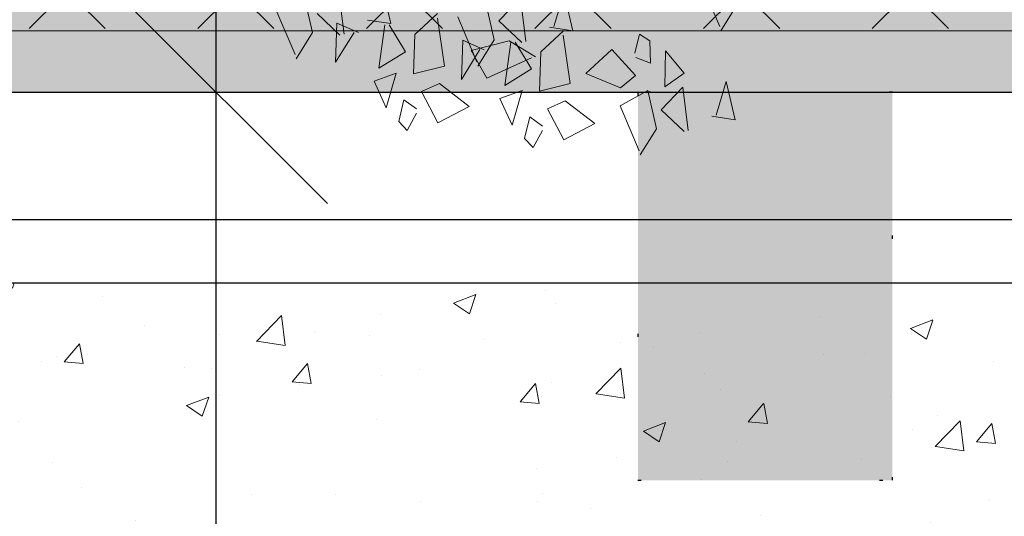
# Model space of a CAD drawing. Units: centimetres. Extents: x -150 to 5852, y -150 to 1915.
# Drawn here: x 4357 to 4388, y 1282 to 1297 of the extents above; entities that cross this region are included whole.
import ezdxf

# ---------------------------------------------------------------- set-up
doc = ezdxf.new("R2010")
doc.units = ezdxf.units.CM
doc.header["$LTSCALE"] = 30
doc.header["$MEASUREMENT"] = 0
doc.header["$PDMODE"] = 32
doc.linetypes.add('PUNKT', pattern=[0.25, 0, -0.25])
for name, color, linetype in [('AASYPFLA-B-------7--', 8, 'Continuous'), ('AAUM-----D-------7--', 251, 'Continuous'), ('ARDEZWDE-L-------4--', 236, 'Continuous'), ('ARKOAU25D--------4--', 1, 'Continuous'), ('ARWB-----FR------4--', 50, 'Continuous'), ('ARWB-----LR------4--', 15, 'PUNKT')]:
    doc.layers.add(name, color=color, linetype=linetype)
doc.layers.add('AROFPARAT--------4--', color=3, linetype='Continuous', lineweight=0)
doc.styles.add('BE_OENORM', font='isocp2.shx')
doc.dimstyles.new('KO_050_OENORM', dxfattribs={"dimscale": 10, "dimtxt": 1, "dimasz": 0.7, "dimexe": 0.5, "dimexo": 0, "dimgap": 0.5, "dimtad": 1, "dimdec": 0, "dimrnd": 0.5, "dimtxsty": 'BE_OENORM', "dimblk": 'OBLIQUE', "dimcen": -0.09, "dimdle": 0.5, "dimclrd": 256, "dimclre": 256, "dimclrt": 256, "dimadec": 0, "dimazin": 3, "dimtfac": 1, "dimtdec": 0, "dimtix": 1, "dimtmove": 1, "dimatfit": 0, "dimldrblk": 'OBLIQUE', "dimfxl": 1.5, "dimfxlon": 1, "dimtolj": 1, "dimtzin": 0, "dimlwd": -1, "dimlwe": -1, "dimarcsym": 0})

# ---------------------------------------------------------------- blocks, each defined once
blk = doc.blocks.new('A$C7D1A0EFE')
at = {"layer": 'ARWB-----FR------4--'}
blk.add_hatch(color=256, dxfattribs=at).paths.add_polyline_path([(-310.5, 0), (-310.5, -12.208), (-302.5, -12.208), (-302.5, 0)])
at = {"layer": 'ARWB-----LR------4--'}
blk.add_lwpolyline([(-310.5, -12.208), (-302.5, -12.208), (-302.5, 0), (-310.5, 0)], close=True, dxfattribs=at)
blk = doc.blocks.new('A$C84259fc5')
at = {"layer": 'ARDEZWDE-L-------4--'}
h = blk.add_hatch(dxfattribs=at)
h.set_pattern_fill('ANSI37', color=256, scale=30)
h.set_pattern_definition([(45, (-3827.5496, 6583), (-2.6516504, 2.6516504), []), (135, (-3827.5496, 6583), (-2.6516504, -2.6516504), [])])
h.paths.add_polyline_path([(0, -47.934), (120, -47.934), (120, 0), (0, 0)])
blk = doc.blocks.new('A$C59941D12')
at = {"color": 78, "lineweight": 5, "true_color": 0x255b06}
for p, q in [((-106.81, -112.58), (-105.72, -125.1)), ((-95.57, -113), (-95.75, -127.03)), ((-80.47, -125.7), (-81.56, -113.18)), ((-112.18, -131.26), (-116.29, -116.2)), ((-97.14, -127.15), (-103.42, -119.29)), ((-105.72, -125.1), (-112.06, -132.66)), ((-97.54, -123.16), (-99.71, -135.53)), ((-91.16, -127.12), (-97.54, -123.16)), ((-87.66, -123.53), (-80.47, -125.7)), ((-86.22, -139.32), (-82.43, -125.81)), ((23.69, -141.04), (19.58, -125.98)), ((-99.71, -135.53), (-92.53, -126.87)), ((-81.06, -126.05), (-77.01, -135.27)), ((-77.01, -135.27), (-86.22, -139.32)), ((30.15, -134.88), (23.81, -142.44)), ((-2.12, -140.02), (-4.41, -145.82)), ((0.9, -142.56), (-2.12, -140.02)), ((-37.41, -142.72), (-52.38, -147.18)), ((-20.84, -150.05), (-11.6, -143.64)), ((-11.6, -143.64), (-5.2, -152.9)), ((0.12, -149.63), (0.9, -142.56)), ((-73.69, -148.61), (-67.72, -146.83)), ((-67.72, -146.83), (-59.31, -155.4)), ((-4.29, -147.21), (0.12, -149.63)), ((5.43, -146.37), (3.62, -157.74)), ((10.33, -154.35), (5.43, -146.37)), ((-69.89, -159.21), (-73.69, -148.61)), ((-10.51, -156.16), (-20.84, -150.05)), ((-41.82, -152.65), (-49.17, -154.2)), ((-49.17, -154.2), (-46.5, -163.17)), ((-46.5, -163.17), (-41.82, -152.65)), ((-5.2, -152.9), (-10.51, -156.16)), ((3.62, -157.74), (10.33, -154.35)), ((-59.31, -155.4), (-69.89, -159.21)), ((-34.54, -159.6), (-28.56, -157.82)), ((-30.74, -170.19), (-34.54, -159.6)), ((-28.56, -157.82), (-20.16, -166.38)), ((-11.42, -161.85), (-1.93, -158.22)), ((-1.93, -158.22), (-0.85, -170.74)), ((1.45, -164.93), (9.3, -158.64)), ((9.3, -158.64), (9.12, -172.68)), ((23.32, -158.83), (18.61, -169.05)), ((24.4, -171.35), (23.32, -158.83)), ((-40.52, -161.39), (-43.1, -168.02)), ((-36.88, -164.86), (-40.52, -161.39)), ((-7.31, -176.91), (-11.42, -161.85)), ((-40.84, -171.25), (-37.12, -166.24)), ((-20.16, -166.38), (-30.74, -170.19)), ((7.73, -172.8), (1.45, -164.93)), ((-43.1, -168.02), (-40.84, -171.25)), ((17.22, -169.17), (24.4, -171.35)), ((-0.85, -170.74), (-7.19, -178.3))]:
    blk.add_line(p, q, dxfattribs=at)
at = {"color": 74, "lineweight": 5, "true_color": 0x478f00}
for p, q in [((-73.3, -130.25), (-65.22, -124.59)), ((-65.46, -125.96), (-65.38, -141.57)), ((-49.48, -122.89), (-48.39, -135.41)), ((-54.86, -141.58), (-58.96, -126.52)), ((-75.47, -142.63), (-73.3, -130.25)), ((-58.39, -134.15), (-60.56, -146.52)), ((-52, -138.1), (-58.39, -134.15)), ((-48.39, -135.41), (-54.73, -142.97)), ((-60.56, -146.52), (-53.38, -137.86)), ((-80.97, -141.67), (-88.32, -143.21)), ((-85.65, -152.18), (-80.97, -141.67)), ((-65.38, -141.57), (-75.47, -142.63)), ((-88.32, -143.21), (-85.65, -152.18))]:
    blk.add_line(p, q, dxfattribs=at)
at = {"color": 98, "lineweight": 5, "true_color": 0x006100}
for p, q in [((-46.1, -129.61), (-38.25, -123.32)), ((-38.25, -123.32), (-38.43, -137.35)), ((-24.23, -123.5), (-28.94, -133.72)), ((-23.14, -136.02), (-24.23, -123.5)), ((-39.82, -137.47), (-46.1, -129.61)), ((-30.33, -133.84), (-23.14, -136.02)), ((-47.07, -150.31), (-43.28, -136.8)), ((-43.73, -136.4), (-36.03, -142.57)), ((-41.9, -137.04), (-37.86, -146.26)), ((-34.15, -141.24), (-26.07, -135.57)), ((-26.31, -136.95), (-26.22, -152.56)), ((-36.32, -153.62), (-34.15, -141.24)), ((-37.86, -146.26), (-47.07, -150.31)), ((-79.67, -150.4), (-82.25, -157.03)), ((-76.04, -153.87), (-79.67, -150.4)), ((-26.22, -152.56), (-36.32, -153.62)), ((-82.25, -157.03), (-79.99, -160.27)), ((-79.99, -160.27), (-76.28, -155.25))]:
    blk.add_line(p, q, dxfattribs=at)
at = {"color": 52, "lineweight": 5, "true_color": 0xd1d100}
for p, q in [((-56.22, -137.78), (-43.73, -136.4)), ((-52.38, -147.18), (-56.22, -137.78))]:
    blk.add_line(p, q, dxfattribs=at)
blk = doc.blocks.new('_Oblique')
at = {"color": 0, "linetype": 'ByBlock', "lineweight": -2}
blk.add_line((-0.5, -0.5), (0.5, 0.5), dxfattribs=at)
blk = doc.blocks.new('*D287')
at = {"layer": 'ARKOAU25D--------4--', "transparency": 16777216}
for p, q in [((7138.872, 771.561), (7138.872, 751.561)), ((7268.872, 771.561), (7268.872, 751.561)), ((7133.872, 756.561), (7273.872, 756.561))]:
    blk.add_line(p, q, dxfattribs=at)
at = {"layer": 'Defpoints', "color": 0, "transparency": 16777216}
for p in [(7138.872, 798.299), (7268.872, 798.299), (7268.872, 756.561)]:
    blk.add_point(p, dxfattribs=at)
at = {"layer": 'ARKOAU25D--------4--', "transparency": 16777216, "xscale": 7, "yscale": 7, "zscale": 7, "rotation": 180}
blk.add_blockref('_Oblique', (7138.872, 756.561), dxfattribs=at)
at = {"layer": 'ARKOAU25D--------4--', "transparency": 16777216, "xscale": 7, "yscale": 7, "zscale": 7}
blk.add_blockref('_Oblique', (7268.872, 756.561), dxfattribs=at)
at = {"layer": 'ARKOAU25D--------4--', "transparency": 16777216, "insert": (7196, 766.542), "char_height": 10, "attachment_point": 5, "style": 'BE_OENORM'}
blk.add_mtext('\\A1;130', dxfattribs=at)
blk = doc.blocks.new('*D286')
at = {"layer": 'ARKOAU25D--------4--', "transparency": 16777216}
for p, q in [((7159.105, 743.233), (7159.105, 803.299)), ((7144.105, 798.299), (7164.105, 798.299)), ((7144.105, 748.233), (7164.105, 748.233))]:
    blk.add_line(p, q, dxfattribs=at)
at = {"layer": 'Defpoints', "color": 0, "transparency": 16777216}
for p in [(7138.872, 798.299), (7159.105, 798.299), (7137.872, 748.233)]:
    blk.add_point(p, dxfattribs=at)
at = {"layer": 'ARKOAU25D--------4--', "transparency": 16777216, "xscale": 7, "yscale": 7, "zscale": 7}
for p, rotation in [((7159.105, 798.299), 90), ((7159.105, 748.233), 270)]:
    blk.add_blockref('_Oblique', p, dxfattribs=dict(at, rotation=rotation))
at = {"layer": 'ARKOAU25D--------4--', "transparency": 16777216, "insert": (7149.105, 773.266), "char_height": 10, "attachment_point": 5, "rotation": 90, "style": 'BE_OENORM'}
blk.add_mtext('\\A1;50', dxfattribs=at)

msp = doc.modelspace()

# ---------------------------------------------------------------- hatches: boundary and pattern name
at = {"layer": 'AAUM-----D-------7--'}
h = msp.add_hatch(dxfattribs=at)
h.set_pattern_fill('AR-SAND', color=256, scale=15, style=0)
h.set_pattern_definition([(37.5, (0, 6000), (-0.9449, 28.90236), [0, -22.8, 0, -25.5, 0, -24.375]), (7.5, (0, 6000), (26.54665, 42.3322), [0, -12.3, 0, -20.55, 0, -7.875]), (327.5, (-18.45, 6000), (46.71213, 0.08489), [0, -7.5, 0, -27, 0, -35.25]), (317.5, (-18.45, 6000), (45.0919, 13.16513), [0, -3.75, 0, -17.7, 0, -20.25])])
h.paths.add_polyline_path([(4342.55, 1245), (4342.55, 1295.066), (4472.55, 1295.066), (4472.55, 1245), (4643.55, 1245), (4643.55, 1297), (3808.55, 1297), (3808.55, 1491.524), (2227.55, 1491.524), (2227.579, 1466.617), (2269.55, 1462), (2844.549, 1462), (2844.549, 1466), (2843.549, 1466), (2843.549, 1471.907), (2888.549, 1474), (2888.549, 1466), (2886.55, 1466), (2886.55, 1415), (2885.55, 1415), (2883.55, 1415), (2781.55, 1415), (2781.55, 1245), (2923.55, 1245), (2923.55, 1450), (3033.55, 1450), (3033.55, 1245), (3183.55, 1245), (3183.55, 1450), (3657.55, 1450), (3657.55, 1245)])
at = {"layer": 'AAUM-----D-------7--', "lineweight": 5, "true_color": 0xab8054}
h = msp.add_hatch(dxfattribs=at)
h.set_pattern_fill('AR-CONC', color=45, style=0)
h.set_pattern_definition([(50, (0, -13000), (7.1726018, -0.6275213), [0.75, -8.25]), (355, (0, -13000), (-1.3875133, 7.5219213), [0.6, -6.6]), (100.451444, (0.598, -13000.052), (5.7850885, 6.8944), [0.637402, -7.011421]), (46.1842, (0, -12998), (10.6724133, -1.655193), [1.125, -12.375]), (96.635635, (0.889, -12998.138), (9.3466195, 9.741186), [0.9561034, -10.5171376]), (351.18416, (0, -12998), (9.3466195, 9.741186), [0.9, -9.9]), (21, (1, -12998.5), (5.9690705, -4.026189), [0.75, -8.25]), (326, (1, -12998.5), (2.4331533, 7.2515005), [0.6, -6.6]), (71.451445, (1.4974, -12998.8355), (8.4022238, 3.2253115), [0.637402, -7.011421]), (37.5, (0, -13000), (0.12159855, 3.32893854), [0, -6.52, 0, -6.7, 0, -6.625]), (7.5, (0, -13000), (2.6306954, 3.9441171), [0, -3.82, 0, -6.37, 0, -2.525]), (327.5, (-2.23, -13000), (5.33822436, -0.2255487), [0, -2.5, 0, -7.8, 0, -10.35]), (317.5, (-3.23, -13000), (5.8318617, 1.0010498), [0, -3.25, 0, -5.18, 0, -7.35])])
h.paths.add_polyline_path([(4345.155, 1262.161), (4345.155, 1278.806), (4362.782, 1278.806), (4362.782, 1262.161)])
h.paths.add_polyline_path([(4388.614, 1254.939), (4388.614, 1270.775), (4411.845, 1270.775), (4411.845, 1254.939)])
h.paths.add_polyline_path([(4343.05, 1289.066), (4343.05, 1239.566), (4472.05, 1239.566), (4472.05, 1289.066)])
at = {"layer": 'ARWB-----FR------4--'}
msp.add_hatch(color=256, dxfattribs=at).paths.add_polyline_path([(4711.55, 1295.066), (4711.55, 1313.44), (2717.55, 1313.44), (2717.55, 1295.066)])

# ---------------------------------------------------------------- linework, layer by layer
at = {"layer": 'ARDEZWDE-L-------4--'}
for p, q in [((4346.55, 1295.066), (4468.55, 1295.066)), ((4346.55, 1291.066), (4468.55, 1291.066)), ((4343.05, 1289.066), (4472.05, 1289.066))]:
    msp.add_line(p, q, dxfattribs=at)
at = {"layer": 'AROFPARAT--------4--'}
msp.add_line((4637.55, 1297), (3808.55, 1297), dxfattribs=at)
at = {"layer": 'ARWB-----LR------4--'}
msp.add_line((2717.55, 1295.066), (4711.55, 1295.066), dxfattribs=at)

# ---------------------------------------------------------------- block references
at = {"layer": 'AASYPFLA-B-------7--', "xscale": 0.09828000000000008, "yscale": 0.09828000000000008, "zscale": 0.09828000000000008, "rotation": 7.8943332162671}
msp.add_blockref('A$C59941D12', (4374.413, 1310.547), dxfattribs=at)
at = {"layer": 'ARDEZWDE-L-------4--'}
msp.add_blockref('A$C84259fc5', (4347.55, 1345), dxfattribs=at)
at = {"layer": 'ARWB-----LR------4--'}
msp.add_blockref('A$C7D1A0EFE', (4686.55, 1295.066), dxfattribs=at)

# ---------------------------------------------------------------- dimensions: what is measured, and where the dimension line sits
at = {"layer": 'ARKOAU25D--------4--'}
dim = msp.add_linear_dim(base=(4362.782, 1295.066), p1=(4341.55, 1245), p2=(4342.55, 1295.066), angle=90, dimstyle='KO_050_OENORM', dxfattribs=at)
dim.commit()
dim.dimension.update_dxf_attribs({"geometry": '*D286', "text_midpoint": (4352.782, 1270.033), "insert": (-2796.322, 496.767)})
dim = msp.add_linear_dim(base=(4472.55, 1253.328), p1=(4342.55, 1295.066), p2=(4472.55, 1295.066), dimstyle='KO_050_OENORM', dxfattribs=at)
dim.commit()
dim.dimension.update_dxf_attribs({"geometry": '*D287', "text_midpoint": (4399.678, 1253.308), "dimtype": 128, "insert": (-2796.322, 496.767)})

doc.saveas('drawing.dxf')
